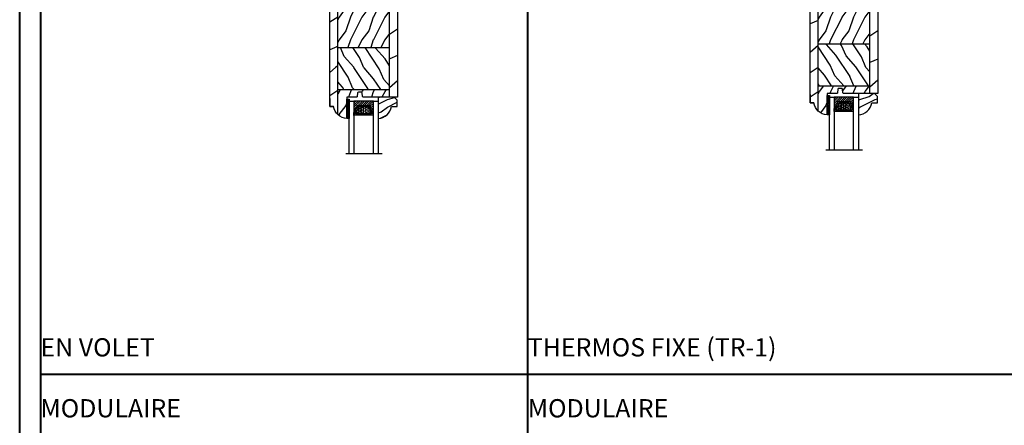
# Model space of a CAD drawing. Units: millimetres. Extents: x 14037 to 30017, y -2000 to 1288.
# Drawn here: x 27088 to 27734, y 608 to 874 of the extents above; entities that cross this region are included whole.
import ezdxf

# ---------------------------------------------------------------- set-up
doc = ezdxf.new("R2010")
doc.units = ezdxf.units.MM
doc.header["$MEASUREMENT"] = 0
doc.layers.add('Bois', color=4, linetype='Continuous')
doc.layers.add('Text French-Texte Français', color=7, linetype='Continuous')
doc.styles.add('Century-12', font='GOTHIC.TTF', dxfattribs={"height": 12})
doc.linetypes.add('Amzigzag', pattern='A,0.0001,[136,genltshp.shx,S=0.04,R=0,X=0,Y=0],-11', length=11.0001)
pattern_1 = [(336.8699, (-509.023536110984, -105.2907613409097), (-48.48076309845399, 23.97114117833321), [7.5, -67.5]), (326.5651, (-509.6264217939541, -95.2465327068494), (20.49039175088132, -5.490360297625257), [16.77051, -16.77051]), (318.4349, (-503.1312312655708, -91.4965327068494), (27.99036357346829, -18.48077973489104), [9.486839999999976, -37.9473299999999])]

# ---------------------------------------------------------------- blocks, each defined once
blk = doc.blocks.new('V-006')
h = blk.add_hatch()
h.set_pattern_fill('GRAVEL', color=5, scale=0.075, style=0)
h.set_pattern_definition([(228.0128, (-26.72399009913994, -53.63578469025791), (-15.24001294942201, -17.14502106713443), [0.25629075, -25.372875]), (184.9697, (-26.89544009913994, -53.82628469025791), (22.86003697963434, 1.904986556540594), [0.43980375, -43.54049999999999]), (132.5104, (-27.33359009913994, -53.86438469025791), (19.04998613874877, -20.95502046934531), [0.3101114999999999, -30.701025]), (267.2737, (-28.07654009913994, -54.34063469025791), (1.904991728121129, 38.09998774002482), [0.40050375, -39.6498]), (292.8337, (-28.09559009913994, -54.74068469025791), (-9.525027041626428, 22.86001299753833), [0.3927255, -38.87985]), (357.2737, (-27.94319009913994, -55.10263469025791), (-38.09998774002482, 1.904991728121131), [0.40050375, -39.6498]), (37.6942, (-27.54314009913994, -55.12168469025791), (-24.76501564592995, -19.04998301773867), [0.5296454999999999, -52.434825]), (72.2553, (-27.12404009913994, -54.79783469025791), (13.3350266741004, 41.91001215452729), [0.50004, -49.503975]), (121.4296, (-26.97164009913994, -54.32158469025791), (-15.24000392644836, 24.76497086997952), [0.40185975, -39.784125]), (175.2364, (-27.18119009913994, -53.97868469025791), (20.95498353979084, -1.904982122040867), [0.4587847499999998, -22.48042499999999]), (222.3974, (-27.63839009913994, -53.94058469025791), (-22.86000068792978, -20.95497273797773), [0.5933085, -58.7376]), (138.8141, (-26.19059009913994, -54.35968469025791), (-13.33499150566855, 11.429982417843), [0.20250375, -20.04795]), (171.4692, (-26.34299009913994, -54.22633469025791), (24.76496219669355, -3.810009600034274), [0.3852614999999997, -38.14094999999997]), (225, (-26.72399009913994, -54.16918469025791), (-2.664535259100376e-16, -1.904998701525148), [0.26940675, -2.4246675]), (203.1986, (-26.85734009913994, -53.94058469025791), (9.525032119193124, 3.810016705729698), [0.14508075, -14.36295]), (291.8014, (-26.99069009913994, -53.99773469025791), (-1.905001336420882, 5.715003681548898), [0.2051745, -10.0536]), (30.9638, (-26.91449009913994, -54.18823469025791), (5.71499396610617, 3.810002968995414), [0.3332399999999998, -10.77472499999999]), (161.5651, (-26.62874009913994, -54.01678469025791), (3.810001738635735, -1.904997166848807), [0.24096525, -5.783174999999999]), (16.38950000000001, (-28.09559009913994, -53.99773469025791), (19.05001051047701, 5.714988112475853), [0.337566, -33.4191]), (70.3462, (-27.77174009913994, -53.90248469025791), (-7.619978766507381, -20.95497036640875), [0.28319925, -28.03664999999999]), (293.1986, (-26.62874009913994, -53.63578469025791), (-3.810016705729698, 9.525032119193124), [0.29016, -14.2179]), (343.6105, (-26.51444009913994, -53.90248469025791), (-19.05001051047701, 5.714988112475859), [0.3375659999999998, -33.41909999999997]), (339.444, (-28.09559009913994, -55.17883469025791), (-9.525011823191932, 3.809995377037603), [0.32552625, -15.950775]), (294.7751, (-27.79079009913994, -55.29313469025791), (-9.52497780272013, 20.9549902696175), [0.2727539999999997, -27.00269999999999]), (66.80140000000002, (-26.60969009913994, -55.54078469025791), (3.810016705729701, 9.525032119193124), [0.29016, -14.2179]), (17.35400000000001, (-26.49539009913994, -55.27408469025791), (-24.76500133639497, -7.619988506704224), [0.31933725, -31.6143]), (69.444, (-27.54314009913994, -55.54078469025791), (-3.809995377037608, -9.52501182319193), [0.1627635, -16.1136]), (101.3098999999999, (-26.72399009913994, -55.54078469025791), (-1.904990597165511, 7.619975595676966), [0.09713624999999998, -9.616499999999998]), (165.9638, (-26.74304009913994, -55.44553469025791), (5.715004016022879, -1.904996703092731), [0.3927255, -7.4617875]), (186.0090000000001, (-27.12404009913994, -55.35028469025791), (19.04997190832096, 1.904995551410894), [0.36395025, -36.03105]), (303.6901, (-26.91449009913994, -54.35968469025791), (-1.905000653480424, 3.809996324423879), [0.274743, -6.593834999999999]), (353.1572, (-26.76209009913994, -54.58828469025791), (32.38501339248256, -3.810017063741129), [0.4796677499999999, -47.48699999999999]), (60.94540000000001, (-26.28584009913994, -54.64543469025791), (-7.619982274371817, -13.33496820812559), [0.196131, -19.41705]), (90, (-26.19059009913994, -54.47398469025791), (-1.905, 1.905), [0.1143, -1.7907]), (120.2564, (-27.16214009913994, -55.29313469025791), (7.619983850127083, -13.33499327435817), [0.26465025, -26.200425]), (48.01279999999999, (-27.29549009913994, -55.06453469025791), (15.240012949422, 17.14502106713443), [0.51258225, -25.1166]), (0, (-26.95259009913994, -54.68353469025791), (1.905, 1.905), [0.4953, -1.4097]), (325.3048, (-26.45729009913994, -54.68353469025791), (-19.04996699321526, 13.33500126786357), [0.3012075, -29.819475]), (254.0546, (-26.20964009913994, -54.85498469025791), (-1.905004859776106, -7.620018152402721), [0.27737175, -13.591275]), (207.646, (-26.28584009913994, -55.12168469025791), (-36.19498728676704, -19.05001198104254), [0.4516087499999999, -44.709375]), (175.4261, (-26.68589009913994, -55.33123469025791), (-24.76500570356064, 1.904990783414596), [0.4777717499999997, -47.29934999999997]), (175.4261, (-26.68589009913994, -55.33123469025791), (-24.76500570356064, 1.904990783414596), [0.4777717499999997, -47.29934999999997])])
h.paths.add_polyline_path([(6.356499999999983, 0), (6.356499999999983, 1.599999999999909), (-6.356499999999983, 1.599999999999909), (-6.356499999999983, 0)])
at = {"color": 5}
blk.add_line((-6.356499999999983, 0), (-6.356499999999983, 1.599999999999909), dxfattribs=at)
blk.add_lwpolyline([(-6.356499999999983, 0), (-6.356499999999983, 1.599999999999909), (6.356499999999983, 1.599999999999909), (6.356499999999983, 0)], close=True, dxfattribs=at)
blk = doc.blocks.new('V-042')
h = blk.add_hatch()
h.set_pattern_fill('ANSI31', scale=8, style=0)
h.set_pattern_definition([(45, (-478.505963360031, -84.26162080552649), (-0.7071067811865475, 0.7071067811865476), [])])
edge = h.paths.add_edge_path()
edge.add_line((3.579999999999984, 7.449999999853162), (3.199999999999989, 7.449999999853162))
edge.add_line((3.199999999999989, 7.449999999853162), (3.199999999988108, -1.484750100644305e-10))
edge.add_line((3.199999999988108, -1.484750100644305e-10), (15.89999999999998, -1.484750100644305e-10))
edge.add_line((15.89999999999998, -1.484750100644305e-10), (15.89999999999998, 7.449999999853162))
edge.add_line((15.89999999999998, 7.449999999853162), (15.4799999999999, 7.449999999853162))
edge.add_line((15.4799999999999, 7.449999999853162), (15.4799999999999, 5.976784886653377))
edge.add_arc((15.13918398472146, 5.90902701462641), 0.3474862378453321, -86.59789564471862, 11.244396720188206, ccw=False)
edge.add_arc((15.47065313033239, 3.951664696045762), 1.640213328184882, 100.9245963591746, 176.935020716046)
edge.add_line((13.83278606462733, 4.039364394072663), (13.83000000000004, 3.249999999853117))
edge.add_arc((13.50267558568607, 3.177632722739127), 0.3352287204325979, -85.32464763191263, 12.46682766546752, ccw=False)
edge.add_line((13.52999999999986, 2.843519461426013), (5.750000000000057, 2.843519461426013))
edge.add_arc((5.593161212016481, 3.178731190961162), 0.3700882449282916, 168.8970509565266, 295.0739429375474, ccw=False)
edge.add_line((5.230000000000075, 3.249999999853117), (5.227331564657788, 4.037320933069623))
edge.add_arc((3.580462184898579, 3.943938612010537), 1.649514780738525, 3.245363429870197, 81.16373986447566)
edge.add_arc((3.919952705494667, 5.904517801174939), 0.341670019661995, 185.7469992926228, 255.4031176089808, ccw=False)
edge.add_line((3.579999999999984, 5.870304348226227), (3.579999999999984, 7.449999999853162))
h = blk.add_hatch()
h.set_pattern_fill('HEX', scale=4, style=0)
h.set_pattern_definition([(0, (-459.3586235830967, -84.36810134410052), (0, 0.866025404), [0.5, -1]), (120, (-459.3586235830967, -84.36810134410052), (-0.7500000001866817, -0.4330127019999999), [0.4999999999999993, -0.9999999999999987]), (59.99999999999999, (-458.8586235830967, -84.36810134410052), (-0.7500000001866816, 0.4330127020000001), [0.5, -1])])
edge = h.paths.add_edge_path()
edge.add_line((6.079999999999984, 3.693519461425922), (6.079999999999984, 3.943519461426149))
edge.add_arc((3.579999999999734, 3.943519461426341), 2.50000000000025, 359.9999999999956, 430.1231259299138)
edge.add_line((4.430000000000121, 6.294583050528217), (4.429999999999893, 8.493519461425876))
edge.add_line((4.429999999999893, 8.493519461425876), (14.63, 8.493519461425876))
edge.add_line((14.63, 8.493519461425876), (14.63, 6.294583050528217))
edge.add_arc((15.48000000000016, 3.943519461426253), 2.500000000000259, 109.8768740700808, 180.0000000000076)
edge.add_line((12.9799999999999, 3.943519461425922), (12.9799999999999, 3.693519461425922))
edge.add_line((12.9799999999999, 3.693519461425922), (6.079999999999984, 3.693519461425922))
at = {"color": 7, "linetype": 'Amzigzag', "ltscale": 1.5}
blk.add_line((-2.700425112990104, 34.79851369385051), (21.32461951142261, 34.79851369385051), dxfattribs=at)
at = {"color": 5}
for points in [[(3.199999999999989, 34.79851369385051), (3.199999999999989, 0), (0, 0), (0, 34.79851369385051)], [(19.09999999999997, 34.79851369385051), (19.09999999999997, 0), (15.89999999999998, 0), (15.89999999999998, 34.79851369385051)]]:
    blk.add_lwpolyline(points, dxfattribs=at)
for points in [[(3.199999999999989, 7.450000000000045), (3.579999999999984, 7.450000000000045), (3.579999999999984, 9.450000000000045), (3.199999999999989, 9.450000000000045)], [(15.89999999999998, 7.450000000000045), (15.51999999999998, 7.450000000000045), (15.51999999999998, 9.450000000000045), (15.89999999999998, 9.450000000000045)]]:
    blk.add_lwpolyline(points, close=True, dxfattribs=at)
blk.add_lwpolyline([(3.579999999999984, 7.450000000000045), (3.199999999999989, 7.450000000000045), (3.199999999988108, -1.591615728102624e-12), (15.89999999999998, -1.591615728102624e-12), (15.89999999999998, 7.450000000000045), (15.4799999999999, 7.450000000000045)])
for points in [[(3.579999999999984, 7.449999999853162), (3.199999999999989, 7.449999999853162), (3.199999999988108, -1.484750100644305e-10), (15.89999999999998, -1.484750100644305e-10), (15.89999999999998, 7.449999999853162), (15.4799999999999, 7.449999999853162), (15.4799999999999, 5.976784886653377, -0.4548954714364741), (15.15980487332723, 5.562153169482372, 0.3443784916747893), (13.83278606462733, 4.039364394072663), (13.83000000000004, 3.249999999853117, -0.4546278843053719), (13.52999999999986, 2.843519461426013), (5.750000000000057, 2.843519461426013, -0.6138629715087175), (5.230000000000075, 3.249999999853117), (5.227331564657788, 4.037320933069623, 0.3537178118707601), (3.833846153846025, 5.573875904103488, -0.3136499343969219), (3.579999999999984, 5.870304348226227)], [(5.53000000000003, 2.843519461426013, -0.414213562373095), (5.230000000000075, 3.143519461425967), (5.230000000000075, 3.943519461426149, 0.3696638133292958), (3.833846153846082, 5.573875904103261, -0.369663813329341), (3.579999999999984, 5.870304348226227), (3.579999999999984, 9.043519461426058, -0.414213562373095), (3.879999999999939, 9.343519461426013), (15.17999999999995, 9.343519461426013, -0.414213562373095), (15.4799999999999, 9.043519461426058), (15.4799999999999, 5.870304348226227, -0.3696638133293364), (15.22615384615381, 5.573875904103033, 0.3696638133293405), (13.83000000000004, 3.943519461425922), (13.83000000000004, 3.143519461425967, -0.414213562373095), (13.52999999999986, 2.843519461426013)], [(6.079999999999984, 3.693519461425922), (6.079999999999984, 3.943519461426149, 0.3158895358589342), (4.430000000000121, 6.294583050528217), (4.429999999999893, 8.493519461425876), (14.63, 8.493519461425876), (14.63, 6.294583050528217, 0.3158895358589755), (12.9799999999999, 3.943519461425922), (12.9799999999999, 3.693519461425922)]]:
    blk.add_lwpolyline(points, format="xyb", close=True, dxfattribs=at)
blk = doc.blocks.new('CR-088-11')
h = blk.add_hatch()
h.set_pattern_fill('WOOD1', color=1, scale=30, angle=30, pattern_type=2)
h.set_pattern_definition([(246.8699, (-675.0283730202871, -246.4996534016973), (47.94228235666637, 96.96152619690801), [15, -135]), (236.5651, (-654.9399157521673, -245.2938820357576), (-10.98072059525049, -40.98078350176264), [33.54102, -33.54102]), (228.4349, (-647.4399157521673, -258.2842630925243), (-36.96155946978204, -55.9807271469366), [18.97368, -75.89466])])
h.paths.add_polyline_path([(70.95728555447131, -0.0002616086385387462), (-1.242714445528691, 0), (-1.242714445528463, -5.25), (71.0572855544713, -5.250203749064895)])
h = blk.add_hatch()
h.set_pattern_fill('WOOD1', color=1, scale=15, style=0, pattern_type=2)
h.set_pattern_definition([(216.8699, (-487.1331550542175, -87.98691376361603), (44.99999876736678, 30.00000184894975), [7.5, -67.5]), (206.5651, (-478.1331550542175, -92.48691376361603), (-14.99998736911361, -15.00001964094571), [16.77051, -16.77051]), (198.4349, (-478.1331550542175, -99.98691376361603), (-30.00000651889442, -14.99997604834062), [9.48684, -37.94733])])
edge = h.paths.add_edge_path()
edge.add_line((-12.67059951446232, -39.25026160863854), (3.742244504335318, -39.25026160863854))
edge.add_line((3.742244504335318, -39.25026160863854), (3.742364344477977, -5.250049432599553))
edge.add_line((3.742364344477977, -5.250049432599553), (-1.242714445528463, -5.25))
edge.add_line((-1.242714445528463, -5.25), (-1.242714445528691, -22.49843949608112))
edge.add_arc((-0.7427144455285202, -22.49843949608112), 0.5000000000001771, 179.9999999999992, 265.0302592718888)
edge.add_line((-0.7860292537109643, -22.99655979017916), (1.600600362653935, -23.20409280029708))
edge.add_arc((1.55728555447152, -23.70221309439512), 0.4999999999999827, 7.958078640513122e-13, 85.0302592718902, ccw=False)
edge.add_line((2.057285554471491, -23.70221309439512), (2.057285554471491, -25.69843949608003))
edge.add_arc((1.557285554471505, -25.69843949608185), 0.4999999999999901, 274.96974072810656, 359.9999999999996, ccw=False)
edge.add_line((1.600600362653893, -26.19655979017807), (-0.7860292537108933, -26.40409280029598))
edge.add_arc((-0.7427144455284775, -26.90221309439585), 0.5000000000002172, 94.96974072810758, 180.0000000000008)
edge.add_line((-1.242714445528691, -26.90221309439585), (-1.242714445528691, -33.30032629523885))
edge.add_line((-1.242714445528691, -33.30032629523885), (-15.27255686551553, -33.30032629523885))
edge.add_arc((-5.943966138142898, -32.76475088054394), 9.343952374859793, 183.2858727184001, 223.954463674831)
h = blk.add_hatch()
h.set_pattern_fill('WOOD1', color=1, scale=15, angle=120, style=0, pattern_type=2)
h.set_pattern_definition(pattern_1)
h.paths.add_polyline_path([(3.742364344477977, -39.25026160863854), (31.34236434447791, -39.25026160863854), (31.34236434447791, -5.250107633057269), (3.742364344477977, -5.250016466410671)])
h = blk.add_hatch()
h.set_pattern_fill('WOOD1', color=1, scale=15, style=0, pattern_type=2)
h.set_pattern_definition([(216.8699, (-78.17767439347509, -87.96094103753603), (44.99999876736678, 30.00000184894975), [7.5, -67.5]), (206.5651, (-69.17767439347509, -92.46094103753603), (-14.99998736911361, -15.00001964094571), [16.77051, -16.77051]), (198.4349, (-69.17767439347509, -99.96094103753603), (-30.00000651889442, -14.99997604834062), [9.48684, -37.94733])])
h.paths.add_polyline_path([(31.34236434447791, -39.25026160863854), (58.94236434447785, -39.25026160863854), (58.94236434447785, -5.250198799703867), (31.34236434447791, -5.250107633057269)])
h = blk.add_hatch()
h.set_pattern_fill('WOOD1', color=1, scale=15, angle=120, style=0, pattern_type=2)
h.set_pattern_definition(pattern_1)
h.paths.add_polyline_path([(67.72184173795704, -39.25026160863855), (71.00728555447131, -22.25), (71.00728555447131, -5.250238651819988), (58.94236434447785, -5.250198799703867), (58.94236434447785, -39.25026160863854)])
h = blk.add_hatch()
h.set_pattern_fill('WOOD1', color=1, scale=30, angle=30, pattern_type=2)
h.set_pattern_definition([(246.8699, (73.34959039988456, 31.98050050489474), (47.94228235666637, 96.96152619690801), [15, -135]), (236.5651, (93.43804766800446, 33.18627187083439), (-10.98072059525049, -40.98078350176264), [33.54102, -33.54102]), (228.4349, (100.9380476680045, 20.19589081406775), (-36.96155946978204, -55.9807271469366), [18.97368, -75.89465999999999])])
edge = h.paths.add_edge_path()
edge.add_line((66.70724210940116, -44.50022480288884), (67.72184173795704, -39.25026160863853))
edge.add_line((67.72184173795704, -39.25026160863853), (-12.67059951446231, -39.25026160863854))
edge.add_arc((-5.943966138141508, -32.76475088054407), 9.343952374860514, 223.9544636748234, 261.3907149974784)
edge.add_line((-7.342714445528601, -42.00341686412867), (-7.3427144455286, -44.4999825403429))
edge.add_line((-7.3427144455286, -44.4999825403429), (66.70724210940116, -44.50022480288884))
at = {"color": 4}
for p, q in [((-1.242714445528691, -5.25), (71.00728555447134, -5.250238651819879)), ((3.742244504335332, -39.25026160863854), (3.742364344477977, -5.250049432599553)), ((31.34236434447791, -39.25026160863854), (31.34236434447791, -5.250118211495646)), ((58.94236434447785, -39.25026160863854), (58.94236434447785, -5.25020796181343)), ((-12.67059951446068, -39.25026160863854), (67.72184173795704, -39.25026160863854))]:
    blk.add_line(p, q, dxfattribs=at)
blk.add_lwpolyline([(-0.7427144455286907, -23), (1.557285554459668, -23.20000000001164, -0.414213562373095), (2.057285554459668, -23.70000000001164), (2.057285554459668, -25.70000000001164, -0.414213562373095), (1.557285554459668, -26.20000000001164), (-0.7427144455286907, -26.39999999999418, 0.414213562373095), (-1.242714445528691, -26.89999999999418), (-1.242714445528691, -33.29999999998836), (-15.27255686550842, -33.30000000010357, 0.3545448909874567), (-7.342714445534511, -42), (-7.342714445534511, -44.5), (66.70728555445385, -44.5), (71.00728555447131, -22.25), (71.00728555447131, 0), (-1.242714445528691, 0), (-1.242714445528691, -22.5, 0.414213562373095)], format="xyb", close=True, dxfattribs=at)
at = {"layer": 'Bois'}
blk.add_lwpolyline([(-2.00599660971983, -44.5), (-7.3427144455286, -44.4999825403429), (-7.3427144455286, -42.00341686412867)], dxfattribs=at)
blk = doc.blocks.new('D-059')
h = blk.add_hatch()
h.set_pattern_fill('WOOD1', color=1, scale=10, style=0, pattern_type=2)
h.set_pattern_definition([(216.8699, (-335.2538867572125, -33.64992441792981), (29.99999917824452, 20.00000123263317), [5, -45]), (206.5651, (-329.2538867572125, -36.64992441792981), (-9.999991579409075, -10.00001309396381), [11.18034, -11.18034]), (198.4349, (-329.2538867572125, -41.64992441792981), (-20.00000434592961, -9.999984032227081), [6.32456, -25.29822])])
edge = h.paths.add_edge_path()
edge.add_line((-10.50000000000006, 0), (0, 0))
edge.add_line((0, 0), (0, 14.02984241998706))
edge.add_arc((0.5386931613429997, 4.701431212199643), 9.34395237485999, 93.30502196043827, 171.3918283291595)
edge.add_line((-8.699999999999818, 6.099999999999909), (-12.5, 6.099999999999909))
edge.add_line((-12.5, 6.099999999999909), (-12.50000000000006, 2))
edge.add_line((-12.50000000000006, 2), (-10.50000000000006, 0))
at = {"color": 4}
blk.add_lwpolyline([(-10.50000000000006, 0), (0, 0), (0, 14.02984241998706, 0.3545448909899596), (-8.699999999999818, 6.099999999999909), (-12.5, 6.099999999999909), (-12.50000000000006, 2)], format="xyb", close=True, dxfattribs=at)

msp = doc.modelspace()

# ---------------------------------------------------------------- linework, layer by layer
at = {"color": 41, "lineweight": 40}
for p, q in [((27421.35751340265, 84.51635340592834), (27421.35751340265, 1198.161854511055)), ((27101.61775922325, 641.339103958591), (28060.83702176145, 641.3391039584848))]:
    msp.add_line(p, q, dxfattribs=at)
at = {"color": 163, "lineweight": 40}
msp.add_lwpolyline([(27088.00978643925, 1287.584171536706), (28074.44499454529, 1287.584171536706), (28074.44499454501, -6.517666406580247e-09), (27088.00978643897, -6.517666406580247e-09)], close=True, dxfattribs=at)
msp.add_lwpolyline([(27088.00978643925, 1287.584171536706), (28074.44499454529, 1287.584171536706), (28074.44499454501, -6.517666406580247e-09), (27088.00978643897, -6.517666406580247e-09)], close=True, dxfattribs=at)
at = {"color": 41, "lineweight": 40}
msp.add_lwpolyline([(27101.61775922303, 1273.976198752479), (27101.61775922275, 13.60797277723759), (28060.83702176095, 13.60797277723759), (28060.83702176123, 1273.976198752479)], close=True, dxfattribs=at)

# ---------------------------------------------------------------- block references
at = {"xscale": -1, "rotation": 270}
for p in [(27651.04445015484, 826.9457244029343), (27335.9348188861, 824.4927425966139)]:
    msp.add_blockref('CR-088-11', p, dxfattribs=at)
for name, p, rotation in [('V-042', (27323.23533099695, 820.7500213587459), 179.9999999999999), ('V-006', (27302.6348188861, 815.5766857310932), 270), ('D-059', (27323.24545576845, 823.2500281510852), 180), ('V-042', (27638.3449622657, 823.2030031650663), 179.9999999999999), ('V-006', (27617.74445015485, 818.0296675374136), 270), ('D-059', (27638.35508703719, 825.7030099574056), 180)]:
    msp.add_blockref(name, p, dxfattribs=dict(rotation=rotation))

# ---------------------------------------------------------------- texts
at = {"layer": 'Text French-Texte Français', "char_height": 12, "attachment_point": 1, "style": 'Century-12'}
for s, width, insert in [('\\pi86.38109;IMPOSTE EN VOLET \\P\\pi56.71148;ASSEMBLAGE MODULAIRE', 319.739754179398, (27101.61775922325, 684.9999999995212)), ('\\pi44.47196;IMPOSTE THERMOS FIXE (TR-1)\\P\\pi56.09263;ASSEMBLAGE MODULAIRE', 318.5020522994819, (27421.35751340301, 684.9999999995212))]:
    msp.add_mtext_dynamic_manual_height_columns(s, width=width, gutter_width=60, heights=[0], dxfattribs=dict(at, insert=insert))

doc.saveas('drawing.dxf')
